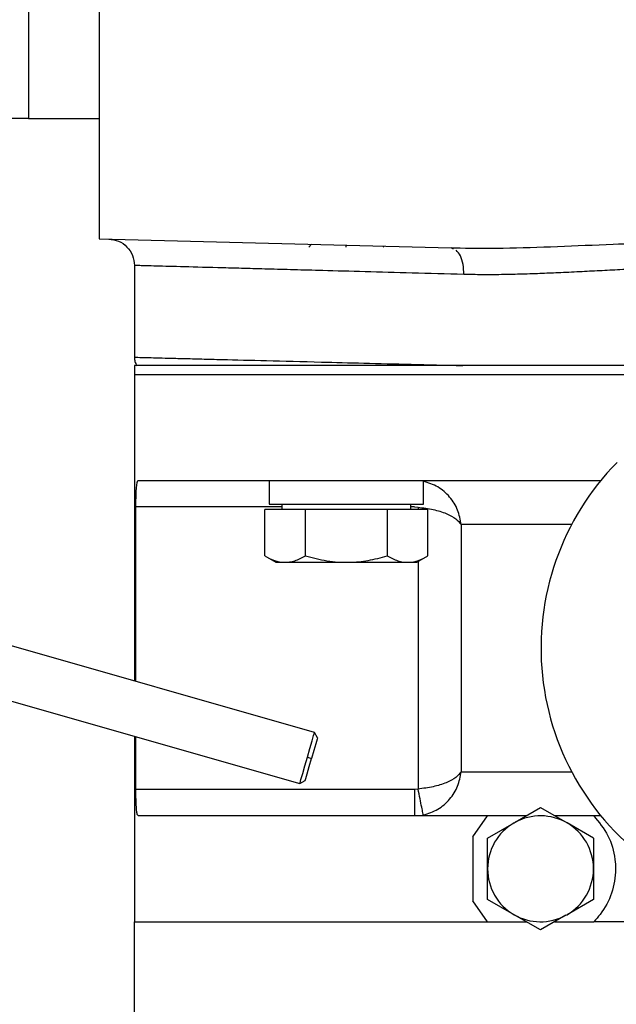
# Model space of a CAD drawing. Extents: x 0.5 to 33.5, y 0.5 to 21.5.
# Drawn here: x 10.2 to 10.3, y 5.8 to 6 of the extents above; entities that cross this region are included whole.
import ezdxf

# ---------------------------------------------------------------- set-up
doc = ezdxf.new("R2010")
doc.units = 0
doc.header["$MEASUREMENT"] = 0
doc.header["$PDSIZE"] = -1
doc.linetypes.add('SLD-SOLID', pattern=[0])
doc.layers.get('0').update_dxf_attribs({"linetype": 'CONTINUOUS'})
doc.layers.get('Defpoints').update_dxf_attribs({"linetype": 'CONTINUOUS'})
doc.styles.add('SLDTEXTSTYLE0', font='txt', dxfattribs={"width": 0.913})
doc.dimstyles.new('SLDDIMSTYLE0', dxfattribs={"dimtxt": 0.1875, "dimasz": 0.18, "dimexe": 0, "dimexo": 0.0625, "dimgap": 0.04687499999999999, "dimtad": 0, "dimtih": 1, "dimtoh": 1, "dimdec": 1, "dimlfac": 16, "dimrnd": 1e-09, "dimzin": 12, "dimdsep": 46, "dimtxsty": 'SLDTEXTSTYLE0', "dimsah": 1, "dimcen": 0.09, "dimadec": 0, "dimazin": 0, "dimtfac": 1, "dimtdec": 3, "dimtofl": 0, "dimtmove": 0, "dimatfit": 3, "dimfxl": 1, "dimtolj": 1, "dimtzin": 12, "dimarcsym": 0})

# ---------------------------------------------------------------- blocks, each defined once
blk = doc.blocks.new('*D42')
at = {"color": 0, "linetype": 'SLD-SOLID', "lineweight": -2, "transparency": 16777216}
for p, q in [((8.100034583967194, 4.757131950072086), (8.100034583967194, 12.77866828318069)), ((8.280034583967193, 12.77866828318069), (12.9043361161336, 12.77866828318069)), ((18.80340096505672, 12.77866828318069), (14.34396200838377, 12.77866828318069)), ((18.98340096505672, 5.09768307133514), (18.98340096505672, 12.77866828318069))]:
    blk.add_line(p, q, dxfattribs=at)
at = {"color": 0, "linetype": 'SLD-SOLID', "transparency": 16777216}
for points in [[(8.280034583967193, 12.80866828318069), (8.280034583967193, 12.74866828318069), (8.100034583967194, 12.77866828318069)], [(18.80340096505672, 12.80866828318069), (18.80340096505672, 12.74866828318069), (18.98340096505672, 12.77866828318069)]]:
    blk.add_solid(points, dxfattribs=at)
at = {"layer": 'Defpoints', "color": 0, "linetype": 'SLD-SOLID', "transparency": 16777216}
for p in [(8.100034583967194, 12.77866828318069), (18.98340096505672, 5.03518307133514), (8.100034583967194, 4.694631950072086)]:
    blk.add_point(p, dxfattribs=at)
at = {"color": 0, "linetype": 'SLD-SOLID', "transparency": 16777216, "insert": (13.62414906225869, 12.77866828318069), "char_height": 0.1875, "attachment_point": 5, "style": 'SLDTEXTSTYLE0'}
blk.add_mtext('\\A1;174.1 [442.3]', dxfattribs=at)

msp = doc.modelspace()

# ---------------------------------------------------------------- linework, layer by layer
at = {"color": 7, "linetype": 'Continuous'}
for p, q in [((10.1768064862543, 6.067663442028459), (10.1768064862543, 6.020911415445192)), ((10.19649156551725, 6.054130005034545), (10.19649156551725, 5.987370749576493)), ((10.1768064862543, 6.020911415445192), (10.15712140699134, 6.020911415445192)), ((10.1768064862543, 6.020911415445192), (10.19649156551725, 6.020911415445192)), ((10.19649156551725, 5.987370749576493), (10.29458843229387, 5.984802059250224)), ((10.25569669490788, 5.985820500818433), (10.254931397082, 5.985055349657524)), ((10.2653891962726, 5.985055349657524), (10.2653891962726, 5.985566623751244)), ((10.27584670213327, 5.985055349657524), (10.27560294494918, 5.985299253506594)), ((10.29458843229387, 5.984802059250224), (10.29715506931053, 5.984797659301052)), ((10.29529301082119, 5.984507555985684), (10.29458843229387, 5.984802059250224)), ((10.20633395848375, 5.979930582192609), (10.20633395848375, 5.954347224400409)), ((10.20633395848375, 5.952013784689837), (10.20633395848375, 5.949553186448211)), ((10.3884466813687, 5.952013784689837), (10.20633395848375, 5.952013784689837)), ((10.3884466813687, 5.952013784689837), (10.29785319457906, 5.952013784689837)), ((10.20633395848375, 5.949553186448211), (10.20633395848375, 5.864074053910444)), ((10.20633395848375, 5.949553186448211), (10.39334177148687, 5.949553186448211)), ((10.20737293314809, 5.920025567553783), (10.3363506965193, 5.920025567553783)), ((10.24385877832717, 5.920025567553783), (10.24385877832717, 5.913381937634896)), ((10.28691961421804, 5.913381937634896), (10.28691961421804, 5.920025567553783)), ((10.20673904713747, 5.863958335247236), (10.20673904713747, 5.912643772828905)), ((10.24738959087225, 5.912643772828905), (10.20673904713747, 5.912643772828905)), ((10.24265876552315, 5.898954797631782), (10.24265876552315, 5.911905608022916)), ((10.25402412756285, 5.911905608022916), (10.24265876552315, 5.911905608022916)), ((10.24385877832717, 5.913381937634896), (10.28691961421804, 5.913381937634896)), ((10.24738959087225, 5.913381937634896), (10.24738959087225, 5.911905608022916)), ((10.27675426498237, 5.911905608022916), (10.25402412756285, 5.911905608022916)), ((10.25402412756285, 5.898954797631782), (10.25402412756285, 5.911905608022916)), ((10.27675426498237, 5.911905608022916), (10.27675426498237, 5.898954797631782)), ((10.28811933369212, 5.911905608022916), (10.27675426498237, 5.911905608022916)), ((10.28338850834302, 5.911905608022916), (10.28338850834302, 5.913381937634896)), ((10.2843773235868, 5.912643772828905), (10.28338850834302, 5.912643772828905)), ((10.2843773235868, 5.912643772828905), (10.28538227197755, 5.912543453987799)), ((10.28538227197755, 5.912543453987799), (10.28538227197755, 5.911905608022916)), ((10.28811933369212, 5.898954797631782), (10.28811933369212, 5.911905608022916)), ((10.25649631233729, 5.849743566124128), (10.04702587882428, 5.909585514824831)), ((10.2973777067386, 5.907722429680683), (10.2973777067386, 5.838824798925324)), ((10.32818967079616, 5.907722429680683), (10.2973777067386, 5.907722429680683)), ((10.03022951285733, 5.899029450102725), (10.25244102585098, 5.835547716782458)), ((10.24265876552315, 5.898954797631782), (10.24571409022777, 5.897191004673936)), ((10.28506430231743, 5.897191004673936), (10.28811933369212, 5.898954797631782)), ((10.24571409022777, 5.897191004673936), (10.28506430231743, 5.897191004673936)), ((10.28538227197755, 5.897374482554384), (10.28538227197755, 5.834003921283181)), ((10.20633395848375, 5.848719551286968), (10.20633395848375, 5.79699418882277)), ((10.20673904713747, 5.833903602442073), (10.20673904713747, 5.84860383262376)), ((10.25734139590815, 5.848222650360543), (10.25649631233729, 5.849743566124128)), ((10.25454097492552, 5.842898858528106), (10.25571194806501, 5.842518702919699)), ((10.2973777067386, 5.838824798925324), (10.32818967079616, 5.838824798925324)), ((10.25244102585098, 5.835547716782458), (10.25396194161456, 5.836392800353313)), ((10.2843773235868, 5.833903602442073), (10.20673904713747, 5.833903602442073)), ((10.28538227197755, 5.834003921283181), (10.2843773235868, 5.833903602442073)), ((10.30470802205817, 5.826521661052223), (10.20737293314809, 5.826521661052223)), ((10.30061812263838, 5.82070566157248), (10.30470802205817, 5.826521661052223)), ((10.31556709661321, 5.826521661052223), (10.30470802205817, 5.826521661052223)), ((10.31244283937157, 5.82471797522189), (10.31952294424826, 5.828805674667103)), ((10.31952294424826, 5.828805674667103), (10.32690488563811, 5.824543737234703)), ((10.33433786643835, 5.826521661052223), (10.32347908521325, 5.826521661052223)), ((10.3363506965193, 5.826521661052223), (10.33433786643835, 5.826521661052223)), ((10.30475935479851, 5.8202817998023), (10.31214100285841, 5.824543737234703)), ((10.31214100285841, 5.824543737234703), (10.31244283937157, 5.82471797522189)), ((10.33428682702796, 5.8202817998023), (10.32690488563811, 5.824543737234703)), ((10.30061812263838, 5.82070566157248), (10.30061812263838, 5.802810188302513)), ((10.30475935479851, 5.811757924937496), (10.30475935479851, 5.8202817998023)), ((10.33428682702796, 5.8202817998023), (10.33428682702796, 5.811757924937496)), ((10.30475935479851, 5.803234050072693), (10.30475935479851, 5.811757924937496)), ((10.33428682702796, 5.811757924937496), (10.33428682702796, 5.803234050072693)), ((10.30470802205817, 5.79699418882277), (10.30061812263838, 5.802810188302513)), ((10.31214100285841, 5.79897211264029), (10.30475935479851, 5.803234050072693)), ((10.33428682702796, 5.803234050072693), (10.32690488563811, 5.79897211264029)), ((10.31952294424826, 5.79471017520789), (10.31214100285841, 5.79897211264029)), ((10.32660304912496, 5.798797874653103), (10.32690488563811, 5.79897211264029)), ((10.20633395848375, 5.766236197475043), (10.20633395848375, 5.79699418882277)), ((10.20633395848375, 5.79699418882277), (10.31556709661321, 5.79699418882277)), ((10.32660304912496, 5.798797874653103), (10.31952294424826, 5.79471017520789)), ((10.32347908521325, 5.79699418882277), (10.33433786643835, 5.79699418882277)), ((10.36390141825101, 5.79699418882277), (10.33433786643835, 5.79699418882277))]:
    msp.add_line(p, q, dxfattribs=at)
at = {"color": 7, "linetype": 'Continuous', "flags": 128}
for points in [[(10.25454097492552, 5.842898858528106), (10.25522971363581, 5.845309737344096), (10.2558266400734, 5.847399126540627), (10.25625988840181, 5.848915349025096), (10.25647695256094, 5.849675220246998), (10.25649631233729, 5.849743566124128)], [(10.25734139590815, 5.848222650360543), (10.2572349171382, 5.84784968133578), (10.25688849447344, 5.846636762014193), (10.25635375398414, 5.844764730306731), (10.25571194806501, 5.842518702919699)], [(10.25244102585098, 5.835547716782458), (10.25248561200258, 5.835703914978041), (10.25274990228281, 5.83662922428879), (10.25322157683399, 5.838280085217904), (10.25384372964682, 5.840457473397863), (10.25454097492552, 5.842898858528106)], [(10.25396194161456, 5.836392800353313), (10.25396311493434, 5.836396466977622), (10.25411447318584, 5.836927247512667), (10.25450020206319, 5.838277151918457), (10.25506104891758, 5.840240555903713), (10.25571194806501, 5.842518702919699)]]:
    msp.add_lwpolyline(points, dxfattribs=at)
at = {"color": 7, "linetype": 'Continuous'}
for centre, radius, start, end in [((10.39347768798023, 5.873273669343461), 0.07381889763779402, 135.4774703549949, 236.3742425131134), ((10.31952300390297, 5.811757921311965), 0.0147637795278976, 59.99999999997134, 118.6478897598716), ((10.31952300390297, 5.811757921311965), 0.01476377952763208, 120.0000000000127, 179.9999999973528), ((10.31952300390297, 5.811757921311965), 0.0147637795276886, 2.679909930163707e-09, 59.99999999997134), ((10.31952300390297, 5.811757921311965), 0.01476377952763208, 179.9999999973528, 239.9999999999671), ((10.31952300390297, 5.811757921311965), 0.01476377952763386, 300.0000000000169, 2.681640151910424e-09), ((10.31952300390297, 5.811757921311965), 0.01476377952789677, 239.9999999999671, 298.6478897566456)]:
    msp.add_arc(centre, radius, start, end, dxfattribs=at)
for points, knots in [([(10.19914884148684, 5.987301230379585), (10.20009629850584, 5.987169181717952), (10.20199105242974, 5.986905106710046), (10.20435974066999, 5.985189302786059), (10.20601255866946, 5.9827755810165), (10.20622683042357, 5.980873100041973), (10.20633395848375, 5.979921928959238)], [0, 0, 0, 0, 0.2500405016413988, 0.5000387480582738, 0.7500376131476587, 1, 1, 1, 1]), ([(10.29715506931053, 5.984797659301054), (10.30110336611907, 5.984762536347449), (10.30990452974481, 5.984684243636269), (10.32418849563841, 5.985215402405227), (10.3424009331416, 5.985976627011039), (10.36384483778426, 5.986810888705848), (10.38023780431072, 5.986702731584599), (10.3884466813687, 5.986648571252494)], [0, 0, 0, 0, 0.1394789017251743, 0.3109129571433538, 0.4821455216655014, 0.7406812403527586, 1, 1, 1, 1]), ([(10.29815268445266, 5.977422611164907), (10.29811489395079, 5.978376522678524), (10.29803931479837, 5.980284298975078), (10.29724575306032, 5.982785111563595), (10.29641501151603, 5.983736584913678), (10.29599964265812, 5.984212319396284)], [0, 0, 0, 0, 0.3333452441499588, 0.6666741582170159, 1, 1, 1, 1]), ([(10.29815268445266, 5.977422611164907), (10.29328977623987, 5.97755488223718), (10.28369292977713, 5.97781591639957), (10.27059487167802, 5.978171287343943), (10.25969403548987, 5.978467790070884), (10.25076198054402, 5.978710981374948), (10.24348310115266, 5.978909799653688), (10.23692869479409, 5.979088949449209), (10.22866656616969, 5.979314266180162), (10.21978112961108, 5.979555339823119), (10.21203937521786, 5.979765237894441), (10.20722056057001, 5.979897243062667), (10.20663028289507, 5.979913640349305), (10.20633718511315, 5.979921782294267)], [0, 0, 0, 0, 0.08883611746588894, 0.1753161981180953, 0.2594395079245203, 0.3209947249513405, 0.381223566047436, 0.4401267360021082, 0.4977198260471456, 0.6255474399153059, 0.7519118279888032, 0.8768137505024725, 1, 1, 1, 1]), ([(10.3884466813687, 5.979711611388844), (10.38410920122665, 5.979760494762041), (10.37530473038839, 5.979859721091544), (10.36559393822429, 5.979661212834887), (10.35923679426373, 5.979465313412336), (10.35625796249637, 5.979361258349695), (10.35339412611509, 5.979251062494916), (10.35060000310141, 5.979134008409111), (10.34782533780398, 5.979011066800111), (10.34481693175159, 5.978871415115768), (10.34083508320997, 5.978678677550135), (10.33598414410541, 5.97843430155176), (10.33022434303322, 5.978144090737564), (10.3246803048314, 5.977880489249721), (10.3191193167842, 5.977645544968033), (10.3138524605918, 5.977469082841849), (10.30845362508869, 5.977354714165133), (10.3032594291016, 5.977320130049635), (10.29981852202486, 5.977389181474565), (10.29815268445266, 5.977422611164907)], [0, 0, 0, 0, 0.1370512765902965, 0.2781946956678775, 0.3090421610813368, 0.3409946299911738, 0.3740493862435182, 0.4015163536776499, 0.4315347139957731, 0.4642746308658182, 0.4997419654177796, 0.5621583619264611, 0.6245543953160572, 0.6920051193271142, 0.7493774712815435, 0.8146881465950161, 0.8744344630817529, 0.9392102766779293, 1, 1, 1, 1]), ([(10.20633395848375, 5.954347224400411), (10.20636004356906, 5.953936422169799), (10.20641221540694, 5.953114791451331), (10.20675916470712, 5.952368181709299), (10.20693264490102, 5.951994864908401)], [0, 0, 0, 0, 0.4999840212622758, 1, 1, 1, 1]), ([(10.20633395848375, 5.954347224400411), (10.20662447146715, 5.954339658322314), (10.20720888476104, 5.954324437947066), (10.2111797696327, 5.954222580081113), (10.21574403430387, 5.954106568978896), (10.21997191472074, 5.953999008429899), (10.22496184218797, 5.953872052968459), (10.23230082177883, 5.953685541441284), (10.24300700012225, 5.953411237103835), (10.25652276273411, 5.953065865747837), (10.27025469278617, 5.952715920819467), (10.28336843194091, 5.952382850843928), (10.29298192971078, 5.952137902636079), (10.29785319457906, 5.952013784689837)], [0, 0, 0, 0, 0.1228204373326637, 0.2470729380085922, 0.3097695085156079, 0.3728255846140026, 0.4362400771964664, 0.5000148005393301, 0.6170164162707545, 0.739329603371857, 0.823856311444632, 0.9107460590964097, 1, 1, 1, 1]), ([(10.29785319457906, 5.952013784689837), (10.2964141423832, 5.952013784689837), (10.289210634703, 5.952013784689837), (10.27816239679225, 5.952013784689837), (10.26531361465521, 5.952013784689837), (10.25456304548909, 5.952013784689837), (10.24476720005626, 5.952013784689837), (10.23598166433978, 5.952013784689837), (10.22827291416499, 5.952013784689837), (10.2216897177622, 5.952013784689837), (10.21626075809794, 5.952013784689837), (10.21205049452276, 5.952013784689837), (10.20896635637759, 5.952013784689837), (10.20795865767936, 5.952013784689837), (10.20745565219251, 5.952013784689837)], [0, 0, 0, 0, 0.02820151859662997, 0.1411692059451707, 0.2271173462791563, 0.3130658268814219, 0.3990095820670361, 0.484955024228609, 0.5708945760444766, 0.6568345747543594, 0.7424830566517632, 0.8284174497570443, 0.9143524107246227, 0.9999999999999999, 0.9999999999999999, 0.9999999999999999, 0.9999999999999999]), ([(10.20673904713748, 5.912643772828907), (10.20674435923951, 5.913472083064682), (10.20675498356981, 5.915128723220552), (10.20684251839094, 5.91733697712998), (10.20698882633696, 5.91900546602352), (10.20717386303673, 5.919896906253757), (10.20731589083961, 5.919988700454463), (10.2073729331481, 5.920025567553785)], [0, 0, 0, 0, 0.2138527919017331, 0.4277106658928526, 0.641686167669396, 0.8560912177199959, 1, 1, 1, 1]), ([(10.2973777067386, 5.907722429680685), (10.29714184739017, 5.909086679046356), (10.29666945419864, 5.911819079166068), (10.29434925608611, 5.915491183474166), (10.29103494487906, 5.918455401136385), (10.28823908753503, 5.919334947737753), (10.28684100179286, 5.919774770451014)], [0, 0, 0, 0, 0.2492560830538968, 0.4992249718507594, 0.7495843525843227, 1, 1, 1, 1]), ([(10.28538227197756, 5.912543453987801), (10.28682360447824, 5.912367810916121), (10.28970281278598, 5.912016946010957), (10.29335738126248, 5.910829783211976), (10.29612278760213, 5.909360354400625), (10.29695957588159, 5.908268175495663), (10.2973777067386, 5.907722429680685)], [0, 0, 0, 0, 0.2507852324093549, 0.5009690160093235, 0.7506415205229292, 1, 1, 1, 1]), ([(10.24265876552315, 5.898954797631782), (10.24354504192436, 5.898493281634251), (10.245332257368, 5.897562614274551), (10.24816539585598, 5.897044113975125), (10.25110414219141, 5.897450578321807), (10.25304298098823, 5.898449363721773), (10.25402412756286, 5.898954797631782)], [0, 0, 0, 0, 0.2379839451053645, 0.4799051192727232, 0.7368067363101917, 1, 1, 1, 1]), ([(10.25402412756286, 5.898954797631782), (10.25599702211843, 5.898447018186117), (10.25998553162494, 5.897420464009401), (10.26589492178287, 5.89704481597609), (10.27154380108876, 5.897596078291442), (10.27500687329718, 5.898499134772142), (10.27675426498237, 5.898954797631782)], [0, 0, 0, 0, 0.2646141565649366, 0.534958179104149, 0.7653499083500728, 1, 1, 1, 1]), ([(10.27675426498237, 5.898954797631782), (10.27774070672428, 5.898447018557053), (10.27973498907959, 5.897420445160894), (10.28268978147001, 5.897044811145856), (10.28551409499881, 5.897596089731214), (10.2872456283641, 5.898499134841653), (10.28811933369212, 5.898954797631782)], [0, 0, 0, 0, 0.2646134327190898, 0.5349671221485685, 0.7653515021847521, 1, 1, 1, 1]), ([(10.2973777067386, 5.838824798925324), (10.29695974341102, 5.838279237086241), (10.29612301460953, 5.837187066377406), (10.2933576223371, 5.83571730886464), (10.28970270816291, 5.834530767621293), (10.28682380903868, 5.834179706432949), (10.28538227197756, 5.834003921283183)], [0, 0, 0, 0, 0.2493010958325021, 0.4990806450224562, 0.7491771042776749, 1, 1, 1, 1]), ([(10.28684100179286, 5.826772458154994), (10.28823909492709, 5.827212272318909), (10.29103499746884, 5.828091811391572), (10.29434921238987, 5.83105619660554), (10.29666943317709, 5.834728253883092), (10.29714184286411, 5.837460598652732), (10.2973777067386, 5.838824798925324)], [0, 0, 0, 0, 0.2504162438940972, 0.500781668728143, 0.7507511529392671, 1, 1, 1, 1]), ([(10.2073729331481, 5.826521661052223), (10.20728828486742, 5.826603411114605), (10.20711897527119, 5.826766923827914), (10.20693164218108, 5.828045593342718), (10.20680630039464, 5.829926489051528), (10.20674722982232, 5.832000390573788), (10.20674136025738, 5.833365593543916), (10.20673904713748, 5.833903602442075)], [0, 0, 0, 0, 0.2156956788711711, 0.4314245723386257, 0.6463943392857336, 0.8606485657693445, 1, 1, 1, 1]), ([(10.2843773235868, 5.833903602442075), (10.2843773235868, 5.832936309378952), (10.2843773235868, 5.83100170818216), (10.2843773235868, 5.828561619735894), (10.2843773235868, 5.826854692625241), (10.2843773235868, 5.826632672371777), (10.2843773235868, 5.826521661052223)], [0, 0, 0, 0, 0.2499990478009477, 0.500001990619935, 0.7499983090369996, 1, 1, 1, 1]), ([(10.28684100179286, 5.826772604819966), (10.28681333101936, 5.826909768711196), (10.28675798750631, 5.827184106239344), (10.28641799089208, 5.82887025823154), (10.28594264584536, 5.831224920102446), (10.28556905632955, 5.833077621959569), (10.28538227197756, 5.834003921283183)], [0, 0, 0, 0, 0.2499917596962626, 0.5000012816627599, 0.7500145677387515, 1, 1, 1, 1]), ([(10.33433786643836, 5.826521661052223), (10.33578898877632, 5.824766730008117), (10.3386925026925, 5.821255332949971), (10.34023924025534, 5.815789982755088), (10.3405848248273, 5.810323638524298), (10.33965156622432, 5.804867307419483), (10.33707671537508, 5.799970427584531), (10.33495911331756, 5.797669282296426), (10.33433786643836, 5.79699418882277)], [0, 0, 0, 0, 0.2098047048506773, 0.4197929177167088, 0.5025298395916987, 0.7085621282203345, 0.9145000508084625, 1, 1, 1, 1])]:
    msp.add_open_spline(points, degree=3, knots=knots, dxfattribs=at)

# ---------------------------------------------------------------- dimensions: what is measured, and where the dimension line sits
at = {"color": 7, "linetype": 'SLD-SOLID'}
dim = msp.add_linear_dim(base=(8.100034583967194, 12.77866828318069), p1=(18.98340096505672, 5.03518307133514), p2=(8.100034583967194, 4.694631950072086), dimstyle='SLDDIMSTYLE0', dxfattribs=at)
dim.commit()
dim.dimension.update_dxf_attribs({"geometry": '*D42', "text_midpoint": (13.62414906225869, 12.77866828318069), "dimtype": 160})

doc.saveas('drawing.dxf')
